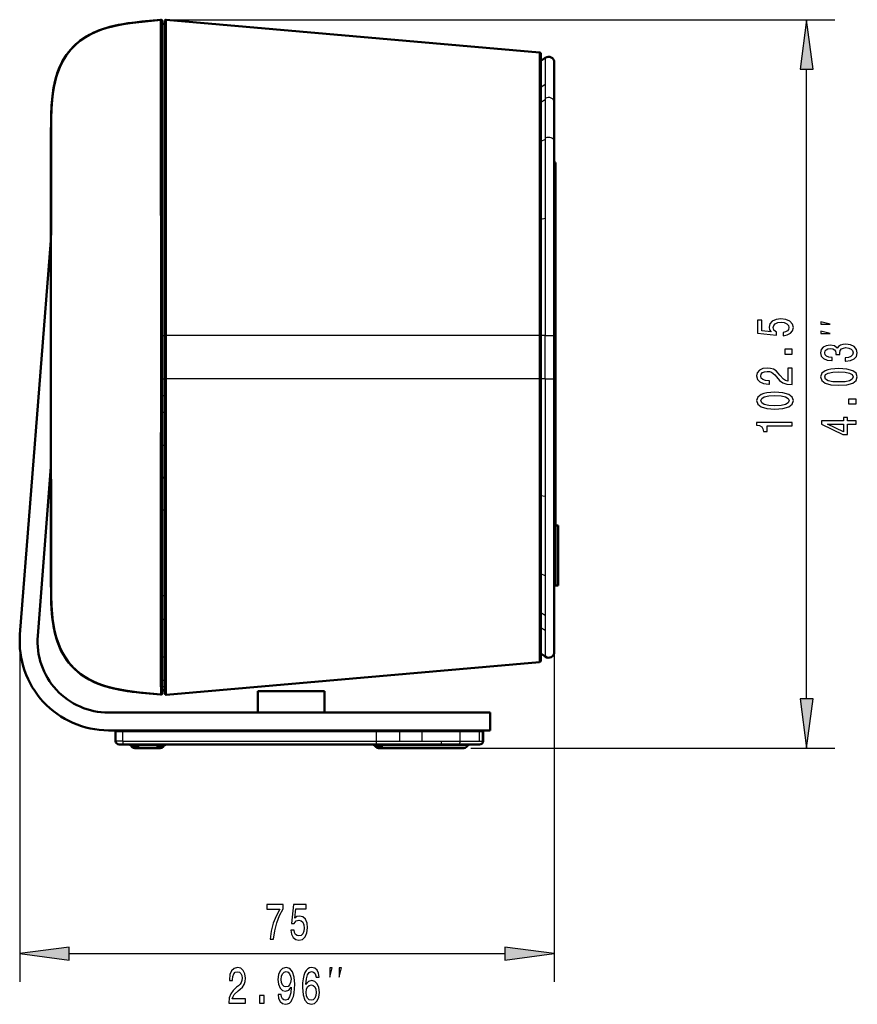
# Model space of a CAD drawing. Extents: x 0 to 1189, y 0 to 841.
# Drawn here: x 540 to 598, y 161 to 230 of the extents above; entities that cross this region are included whole.
import ezdxf

# ---------------------------------------------------------------- set-up
doc = ezdxf.new("R2010")
doc.units = 0

msp = doc.modelspace()

# ---------------------------------------------------------------- linework, layer by layer
at = {"color": 7, "lineweight": 50}
for p, q in [((549.591, 229.943), (549.591, 229.189)), ((549.766, 229.237), (549.766, 229.959)), ((576.124, 227.762), (549.874, 230.058)), ((549.591, 229.769), (549.766, 229.769)), ((549.766, 207.843), (549.766, 229.769)), ((549.591, 229.189), (549.591, 228.486)), ((549.766, 223.206), (549.766, 229.237)), ((549.591, 228.486), (549.591, 223.155)), ((576.216, 227.662), (576.216, 227.141)), ((576.536, 227.381), (576.216, 227.157)), ((576.216, 227.141), (576.216, 225.28)), ((577.166, 224.253), (577.166, 227.053)), ((549.766, 226.062), (549.766, 226.158)), ((576.216, 225.28), (576.216, 217.305)), ((577.166, 221.518), (577.166, 224.253)), ((541.774, 223.139), (541.776, 223.192)), ((541.776, 223.192), (541.774, 223.092)), ((541.776, 223.191), (541.776, 223.196)), ((541.776, 223.192), (541.776, 223.195)), ((549.591, 223.155), (549.591, 207.849)), ((549.766, 217.08), (549.766, 223.206)), ((541.772, 222.993), (541.766, 221.412)), ((541.766, 221.968), (541.767, 222.469)), ((541.772, 222.994), (541.772, 222.999)), ((541.766, 221.412), (541.766, 221.968)), ((541.766, 221.411), (541.766, 221.412)), ((541.766, 221.411), (541.766, 208.132)), ((577.166, 220.698), (577.166, 221.518)), ((577.166, 207.837), (577.166, 220.698)), ((541.766, 219.637), (541.766, 219.641)), ((541.766, 219.589), (541.766, 219.637)), ((541.766, 219.455), (541.766, 219.589)), ((577.19, 220.043), (577.166, 220.043)), ((577.266, 206.318), (577.266, 219.968)), ((541.766, 219.203), (541.766, 219.455)), ((541.766, 218.292), (541.766, 219.203)), ((541.766, 216.854), (541.766, 218.292)), ((541.766, 214.98), (541.766, 216.854)), ((549.766, 207.844), (549.766, 217.08)), ((576.216, 217.305), (576.216, 207.844)), ((541.766, 212.805), (541.766, 214.98)), ((541.766, 214.529), (539.584, 186.81)), ((541.766, 211.65), (541.766, 212.805)), ((541.766, 210.484), (541.766, 211.65)), ((541.766, 209.31), (541.766, 210.484)), ((541.766, 208.721), (541.766, 209.31)), ((541.766, 208.132), (541.766, 208.721)), ((541.766, 206.318), (541.766, 208.132)), ((541.766, 204.503), (541.766, 208.132)), ((541.767, 208.138), (541.767, 206.318)), ((549.591, 207.849), (549.591, 206.318)), ((549.766, 206.318), (549.766, 207.844)), ((549.766, 207.843), (549.766, 206.318)), ((576.216, 207.844), (576.216, 204.792)), ((577.166, 207.837), (577.166, 206.318)), ((541.766, 204.503), (541.766, 206.318)), ((541.767, 204.495), (541.767, 206.318)), ((549.591, 206.318), (549.591, 204.787)), ((549.766, 204.791), (549.766, 206.318)), ((549.766, 206.318), (549.766, 204.792)), ((577.166, 206.318), (577.166, 204.798)), ((577.266, 194.279), (577.266, 206.318)), ((541.766, 203.791), (541.766, 204.503)), ((541.766, 203.912), (541.766, 204.503)), ((549.591, 204.787), (549.591, 195.572)), ((549.766, 203.63), (549.766, 204.792)), ((549.766, 195.556), (549.766, 204.791)), ((576.216, 204.792), (576.216, 195.33)), ((577.166, 196.594), (577.166, 204.798)), ((541.766, 203.321), (541.766, 203.912)), ((541.766, 203.033), (541.766, 203.791)), ((549.766, 203.623), (549.766, 203.63)), ((549.766, 202.455), (549.766, 203.623)), ((541.766, 202.143), (541.766, 203.321)), ((541.766, 191.225), (541.766, 203.033)), ((549.766, 200.136), (549.766, 202.455)), ((541.766, 200.975), (541.766, 202.143)), ((541.766, 199.82), (541.766, 200.975)), ((541.766, 197.645), (541.766, 199.82)), ((549.766, 197.874), (549.766, 200.136)), ((541.766, 198.597), (540.83, 186.712)), ((541.766, 195.772), (541.766, 197.645)), ((549.766, 197.84), (549.766, 197.874)), ((549.766, 195.592), (549.766, 197.84)), ((577.166, 186.593), (577.166, 196.594)), ((541.766, 194.337), (541.766, 195.772)), ((549.591, 195.572), (549.591, 185.691)), ((549.766, 189.564), (549.766, 195.592)), ((549.766, 189.43), (549.766, 195.556)), ((576.216, 195.33), (576.216, 187.355)), ((541.766, 193.43), (541.766, 194.337)), ((577.44, 194.486), (577.266, 194.486)), ((577.266, 194.486), (577.266, 190.268)), ((577.44, 194.486), (577.44, 190.268)), ((541.766, 193.179), (541.766, 193.43)), ((541.766, 193.045), (541.766, 193.179)), ((541.766, 192.999), (541.766, 193.045)), ((541.766, 192.994), (541.766, 192.999)), ((577.19, 192.593), (577.166, 192.593)), ((541.766, 191.225), (541.766, 191.224)), ((541.766, 191.209), (541.766, 191.224)), ((577.44, 190.268), (577.266, 190.268)), ((541.772, 189.642), (541.771, 189.73)), ((541.772, 189.642), (541.772, 189.638)), ((541.776, 189.44), (541.773, 189.568)), ((541.776, 189.443), (541.774, 189.545)), ((541.774, 189.492), (541.776, 189.443)), ((541.776, 189.44), (541.776, 189.448)), ((541.776, 189.445), (541.776, 189.443)), ((541.776, 189.443), (541.776, 189.44)), ((549.766, 187.903), (549.766, 189.564)), ((549.766, 183.398), (549.766, 189.43)), ((549.766, 186.447), (549.766, 187.903)), ((541.974, 187.259), (541.948, 187.403)), ((576.216, 187.355), (576.216, 185.495)), ((549.766, 185.241), (549.766, 186.447)), ((577.166, 185.582), (577.166, 186.593)), ((549.591, 185.691), (549.591, 184.15)), ((549.766, 183.593), (549.766, 185.241)), ((576.216, 185.495), (576.216, 184.973)), ((576.216, 185.479), (576.536, 185.254)), ((576.124, 184.874), (549.874, 182.577)), ((549.591, 184.15), (549.591, 182.692)), ((549.766, 183.163), (549.766, 183.593)), ((549.591, 182.868), (549.766, 182.868)), ((549.591, 182.868), (549.766, 182.868)), ((549.591, 182.868), (549.766, 182.868)), ((549.591, 182.866), (549.766, 182.866)), ((549.766, 182.677), (549.766, 183.398)), ((549.766, 183.158), (549.766, 183.163)), ((549.766, 182.94), (549.766, 183.158)), ((549.766, 182.874), (549.766, 182.94)), ((549.766, 182.868), (549.766, 182.873)), ((549.766, 182.866), (549.766, 182.868)), ((558.66, 182.82), (556.322, 182.82)), ((556.322, 182.82), (556.322, 181.32)), ((560.997, 182.82), (558.66, 182.82)), ((560.997, 182.82), (560.997, 181.32)), ((545.815, 181.32), (564.66, 181.32)), ((564.66, 181.32), (566.325, 181.32)), ((566.325, 181.32), (567.975, 181.32)), ((567.975, 181.32), (570.9, 181.32)), ((570.9, 181.32), (572.395, 181.32)), ((572.395, 181.32), (572.622, 181.32)), ((572.622, 181.32), (572.66, 181.32)), ((572.66, 181.32), (572.66, 180.07)), ((545.815, 180.07), (564.66, 180.07)), ((546.815, 180.07), (546.315, 180.07)), ((546.315, 180.07), (546.315, 180.02)), ((546.815, 180.07), (564.66, 180.07)), ((564.66, 180.07), (566.221, 180.07)), ((566.327, 180.07), (564.66, 180.07)), ((566.221, 180.07), (566.295, 180.07)), ((566.295, 180.07), (566.301, 180.07)), ((566.301, 180.07), (567.767, 180.07)), ((567.977, 180.07), (566.327, 180.07)), ((567.767, 180.07), (567.867, 180.07)), ((567.867, 180.07), (567.881, 180.07)), ((567.881, 180.07), (570.542, 180.07)), ((570.904, 180.07), (567.977, 180.07)), ((570.542, 180.07), (570.551, 180.07)), ((570.551, 180.07), (571.907, 180.07)), ((572.395, 180.07), (570.904, 180.07)), ((571.907, 180.07), (571.91, 180.07)), ((571.91, 180.07), (571.925, 180.07)), ((571.925, 180.07), (572.123, 180.07)), ((572.123, 180.07), (572.127, 180.07)), ((572.127, 180.07), (572.16, 180.07)), ((572.16, 180.02), (572.16, 180.07)), ((572.622, 180.07), (572.395, 180.07)), ((572.66, 180.07), (572.622, 180.07)), ((546.815, 180.02), (546.315, 180.02)), ((546.315, 180.02), (546.815, 180.02)), ((546.315, 179.32), (546.315, 180.02)), ((546.815, 180.02), (564.66, 180.02)), ((564.66, 180.02), (546.815, 180.02)), ((564.66, 180.02), (566.295, 180.02)), ((566.295, 180.02), (564.66, 180.02)), ((566.295, 180.02), (566.301, 180.02)), ((566.301, 180.02), (566.295, 180.02)), ((566.301, 180.02), (567.867, 180.02)), ((567.867, 180.02), (566.301, 180.02)), ((567.867, 180.02), (567.881, 180.02)), ((567.881, 180.02), (567.867, 180.02)), ((567.881, 180.02), (570.551, 180.02)), ((570.551, 180.02), (567.881, 180.02)), ((570.551, 180.02), (571.907, 180.02)), ((571.907, 180.02), (570.551, 180.02)), ((571.907, 180.02), (571.91, 180.02)), ((571.91, 180.02), (571.907, 180.02)), ((571.91, 180.02), (572.123, 180.02)), ((572.123, 180.02), (571.91, 180.02)), ((572.123, 180.02), (572.16, 180.02)), ((572.16, 180.02), (572.123, 180.02)), ((572.16, 179.32), (572.16, 180.02)), ((546.565, 179.07), (546.815, 179.07)), ((564.66, 179.07), (546.815, 179.07)), ((547.384, 178.997), (547.488, 178.893)), ((547.664, 178.82), (547.911, 178.82)), ((549.211, 178.82), (547.911, 178.82)), ((549.211, 178.82), (549.457, 178.82)), ((549.738, 178.997), (549.634, 178.893)), ((564.529, 178.997), (564.633, 178.893)), ((567.763, 179.07), (564.66, 179.07)), ((564.81, 178.82), (565.056, 178.82)), ((565.056, 178.82), (565.058, 178.82)), ((568.538, 178.82), (565.058, 178.82)), ((569.068, 179.07), (567.763, 179.07)), ((569.498, 178.82), (568.538, 178.82)), ((569.124, 179.07), (569.068, 179.07)), ((570.372, 179.07), (569.124, 179.07)), ((570.8, 178.82), (569.498, 178.82)), ((571.296, 179.07), (570.372, 179.07)), ((570.977, 178.893), (571.081, 178.997)), ((571.664, 179.07), (571.296, 179.07)), ((571.879, 179.07), (571.664, 179.07)), ((571.91, 179.07), (571.879, 179.07))]:
    msp.add_line(p, q, dxfattribs=at)
at = {"color": 7, "lineweight": 25}
for p, q in [((549.874, 230.058), (549.875, 229.334)), ((550.374, 230.058), (596.913, 230.058)), ((549.875, 229.334), (549.875, 229.33)), ((549.875, 229.33), (549.875, 228.622)), ((549.468, 228.571), (549.468, 228.577)), ((549.875, 228.622), (549.876, 227.07)), ((576.125, 227.238), (576.124, 227.762)), ((576.125, 227.226), (576.125, 227.238)), ((576.125, 226.673), (576.125, 227.226)), ((576.536, 227.381), (576.536, 226.851)), ((549.876, 227.07), (549.877, 223.269)), ((576.126, 225.366), (576.125, 226.673)), ((576.536, 226.851), (576.536, 225.489)), ((594.913, 182.29), (594.913, 226.588)), ((576.126, 225.359), (576.126, 225.366)), ((576.126, 225.345), (576.126, 225.359)), ((576.128, 217.335), (576.126, 225.345)), ((576.536, 225.489), (576.216, 225.288)), ((576.536, 225.489), (576.536, 224.526)), ((576.536, 224.428), (576.216, 224.243)), ((576.536, 224.526), (576.536, 224.508)), ((576.536, 224.508), (576.536, 224.428)), ((576.536, 224.428), (576.536, 221.73)), ((549.877, 223.269), (549.878, 217.119)), ((576.536, 221.628), (576.216, 221.484)), ((576.536, 221.73), (576.536, 221.628)), ((576.536, 221.628), (576.536, 220.895)), ((541.766, 221.339), (541.766, 221.411)), ((576.536, 220.895), (576.536, 216.074)), ((577.19, 220.043), (577.19, 206.318)), ((549.878, 217.119), (549.878, 217.109)), ((549.878, 217.109), (549.878, 207.845)), ((576.128, 207.845), (576.128, 217.335)), ((576.536, 216.074), (576.216, 216.014)), ((576.536, 216.074), (576.536, 207.841)), ((541.767, 212.813), (541.766, 212.805)), ((541.768, 208.132), (541.766, 208.132)), ((549.591, 207.849), (549.482, 207.849)), ((549.482, 206.318), (549.482, 207.849)), ((549.591, 207.843), (549.766, 207.843)), ((549.766, 207.844), (549.878, 207.845)), ((576.128, 207.845), (549.878, 207.845)), ((549.878, 207.845), (549.878, 206.318)), ((576.128, 204.791), (576.128, 207.845)), ((576.128, 207.845), (576.216, 207.844)), ((576.536, 207.841), (576.216, 207.838)), ((576.536, 206.318), (576.536, 207.841)), ((576.536, 207.841), (576.766, 207.841)), ((549.482, 204.786), (549.482, 206.318)), ((549.878, 206.318), (549.878, 204.791)), ((576.536, 204.795), (576.536, 206.318)), ((577.19, 206.318), (577.19, 192.593)), ((541.768, 204.503), (541.766, 204.503)), ((541.768, 204.495), (541.767, 201.591)), ((549.591, 204.787), (549.482, 204.786)), ((549.591, 204.792), (549.766, 204.792)), ((549.766, 204.791), (549.878, 204.791)), ((576.128, 204.791), (549.878, 204.791)), ((549.878, 204.791), (549.878, 195.527)), ((576.128, 204.791), (576.216, 204.792)), ((576.128, 195.297), (576.128, 204.791)), ((576.536, 204.795), (576.216, 204.797)), ((576.536, 204.795), (576.536, 196.513)), ((576.536, 204.795), (576.766, 204.794)), ((549.591, 203.63), (549.766, 203.63)), ((549.591, 203.623), (549.766, 203.623)), ((549.591, 202.455), (549.766, 202.455)), ((549.591, 200.136), (549.766, 200.136)), ((549.591, 197.874), (549.766, 197.874)), ((549.591, 197.84), (549.766, 197.84)), ((541.769, 196.043), (541.77, 193.673)), ((576.536, 196.513), (576.216, 196.574)), ((576.536, 196.513), (576.536, 196.505)), ((576.536, 196.505), (576.536, 196.465)), ((576.536, 196.465), (576.536, 190.94)), ((549.465, 185.613), (549.475, 195.534)), ((549.475, 195.534), (549.475, 195.543)), ((549.591, 195.592), (549.766, 195.592)), ((549.878, 195.522), (549.877, 189.373)), ((549.878, 195.527), (549.878, 195.522)), ((576.126, 187.276), (576.128, 195.287)), ((576.128, 195.287), (576.128, 195.297)), ((541.77, 193.673), (541.771, 190.415)), ((576.536, 190.94), (576.216, 191.084)), ((576.536, 190.94), (576.536, 188.144)), ((541.771, 190.415), (541.773, 189.663)), ((549.591, 189.564), (549.766, 189.564)), ((549.877, 189.366), (549.876, 185.565)), ((549.877, 189.373), (549.877, 189.366)), ((549.591, 187.903), (549.766, 187.903)), ((576.536, 188.144), (576.216, 188.331)), ((576.536, 188.144), (576.536, 187.091)), ((576.125, 185.962), (576.126, 187.269)), ((576.126, 187.269), (576.126, 187.275)), ((576.536, 187.091), (576.216, 187.293)), ((576.536, 187.091), (576.536, 186.3)), ((539.565, 185.82), (539.565, 162.373)), ((542.321, 186.052), (542.322, 186.052)), ((549.465, 185.609), (549.465, 185.613)), ((576.125, 185.401), (576.125, 185.962)), ((576.536, 186.3), (576.536, 186.282)), ((576.536, 186.282), (576.536, 185.753)), ((576.536, 185.753), (576.536, 185.254)), ((577.166, 186.093), (577.166, 162.373)), ((549.591, 185.241), (549.766, 185.241)), ((549.876, 185.565), (549.875, 184.013)), ((576.124, 184.874), (576.125, 185.397)), ((576.125, 185.397), (576.125, 185.401)), ((549.591, 183.593), (549.766, 183.593)), ((549.875, 184.013), (549.875, 183.309)), ((549.591, 183.163), (549.766, 183.163)), ((549.591, 183.158), (549.766, 183.158)), ((549.591, 182.94), (549.766, 182.94)), ((549.591, 182.874), (549.766, 182.874)), ((549.591, 182.873), (549.766, 182.873)), ((549.875, 183.302), (549.874, 182.577)), ((549.875, 183.309), (549.875, 183.302)), ((546.815, 180.07), (546.815, 180.02)), ((564.66, 180.07), (564.66, 180.02)), ((566.295, 180.02), (566.295, 180.07)), ((566.301, 180.02), (566.301, 180.07)), ((567.867, 180.02), (567.867, 180.07)), ((567.881, 180.02), (567.881, 180.07)), ((570.551, 180.02), (570.551, 180.07)), ((571.907, 180.02), (571.907, 180.07)), ((571.91, 180.02), (571.91, 180.07)), ((572.123, 180.02), (572.123, 180.07)), ((546.815, 179.32), (546.815, 180.02)), ((564.66, 179.32), (564.66, 180.02)), ((566.295, 179.32), (566.295, 180.02)), ((566.301, 179.32), (566.301, 180.02)), ((567.867, 179.32), (567.867, 180.02)), ((567.881, 179.32), (567.881, 180.02)), ((570.551, 179.32), (570.551, 180.02)), ((571.907, 179.32), (571.907, 180.02)), ((571.91, 179.32), (571.91, 180.02)), ((572.123, 179.32), (572.123, 180.02)), ((546.815, 179.32), (546.315, 179.32)), ((546.815, 179.32), (564.66, 179.32)), ((546.815, 179.32), (546.815, 179.07)), ((547.384, 178.997), (547.911, 178.997)), ((547.911, 178.893), (547.488, 178.893)), ((547.911, 178.997), (547.911, 179.07)), ((549.211, 178.997), (547.911, 178.997)), ((547.911, 178.997), (547.911, 178.893)), ((547.911, 178.893), (549.211, 178.893)), ((547.911, 178.893), (547.911, 178.82)), ((549.211, 178.997), (549.211, 179.07)), ((549.211, 178.997), (549.738, 178.997)), ((549.211, 178.997), (549.211, 178.893)), ((549.634, 178.893), (549.211, 178.893)), ((549.211, 178.893), (549.211, 178.82)), ((564.529, 178.997), (565.056, 178.997)), ((565.056, 178.893), (564.633, 178.893)), ((564.66, 179.32), (566.295, 179.32)), ((564.66, 179.07), (564.66, 179.32)), ((565.056, 178.997), (565.061, 178.997)), ((565.06, 178.893), (565.056, 178.893)), ((565.061, 178.997), (565.06, 178.893)), ((565.06, 178.893), (568.618, 178.893)), ((569.699, 178.997), (565.061, 178.997)), ((566.295, 179.32), (566.301, 179.32)), ((566.301, 179.32), (567.867, 179.32)), ((567.867, 179.32), (567.881, 179.32)), ((567.881, 179.32), (569.229, 179.32)), ((568.618, 178.893), (568.638, 178.893)), ((568.638, 178.893), (569.623, 178.893)), ((569.229, 179.32), (569.26, 179.32)), ((569.26, 179.32), (570.545, 179.32)), ((569.623, 178.893), (570.977, 178.893)), ((570.421, 178.997), (569.699, 178.997)), ((571.081, 178.997), (570.421, 178.997)), ((570.545, 179.32), (570.551, 179.32)), ((570.551, 179.32), (571.907, 179.32)), ((571.081, 178.997), (570.977, 178.893)), ((571.3, 178.82), (596.913, 178.82)), ((571.907, 179.32), (571.91, 179.32)), ((571.91, 179.32), (572.123, 179.32)), ((572.123, 179.32), (572.129, 179.32)), ((572.129, 179.32), (572.16, 179.32)), ((543.035, 164.373), (573.695, 164.373))]:
    msp.add_line(p, q, dxfattribs=at)
at = {"color": 7, "lineweight": 50}
for points in [[(541.776, 223.192), (541.8, 223.858), (541.868, 224.675), (541.967, 225.336), (542.115, 225.973), (542.213, 226.289), (542.328, 226.6), (542.552, 227.083), (542.828, 227.541), (543.157, 227.967), (543.509, 228.326), (543.758, 228.536), (544.067, 228.759), (544.481, 229.005), (544.973, 229.237), (545.323, 229.371), (545.695, 229.49), (546.49, 229.683), (547.203, 229.804), (547.693, 229.869), (548.693, 229.972), (549.482, 230.043)], [(541.981, 225.409), (542.153, 226.103), (542.266, 226.439), (542.398, 226.766), (542.608, 227.185), (542.855, 227.58), (543.141, 227.948), (543.456, 228.276), (543.804, 228.572), (544.183, 228.834), (544.467, 228.998), (544.763, 229.145), (545.109, 229.292), (545.468, 229.42), (545.958, 229.562), (546.461, 229.677), (547.094, 229.788), (547.522, 229.848), (548.385, 229.943), (549.482, 230.043)], [(549.482, 230.043), (548.149, 229.92), (547.165, 229.799), (546.526, 229.69), (545.908, 229.55), (545.318, 229.37), (544.762, 229.145), (544.247, 228.873), (543.778, 228.552), (543.358, 228.182), (542.991, 227.767), (542.679, 227.309), (542.419, 226.814), (542.212, 226.288), (542.053, 225.737), (541.99, 225.455)], [(549.482, 230.043), (548.152, 229.92), (547.171, 229.8), (546.533, 229.692), (545.916, 229.552), (545.327, 229.373), (544.772, 229.15), (544.258, 228.88), (543.788, 228.56), (543.369, 228.193), (543.001, 227.779), (542.688, 227.324), (542.427, 226.831), (542.219, 226.308), (542.133, 226.036)], [(541.895, 224.895), (542.021, 225.599), (542.109, 225.953), (542.218, 226.304), (542.426, 226.827), (542.691, 227.328), (543.02, 227.802), (543.411, 228.234)], [(541.823, 224.205), (541.895, 224.894), (541.99, 225.454), (541.99, 225.457), (541.984, 225.426), (541.893, 224.88), (541.809, 224.022), (541.774, 223.139)], [(541.847, 224.487), (541.786, 223.542), (541.775, 223.172)], [(541.776, 223.196), (541.823, 224.202), (541.871, 224.701)], [(541.869, 224.69), (541.805, 223.946), (541.776, 223.195)], [(541.866, 224.666), (541.805, 223.934), (541.776, 223.195)], [(541.767, 208.138), (541.769, 221.615), (541.771, 222.882), (541.775, 223.145)], [(541.767, 204.495), (541.769, 191.021), (541.771, 189.759), (541.775, 189.492)], [(541.774, 189.545), (541.766, 190.71), (541.766, 191.209)], [(541.822, 188.446), (541.893, 187.756), (541.991, 187.175), (541.992, 187.172), (541.985, 187.204), (541.894, 187.751), (541.809, 188.613), (541.775, 189.49)], [(541.859, 188.029), (541.793, 188.915), (541.775, 189.459)], [(543.686, 184.157), (543.411, 184.402), (543.135, 184.694), (542.885, 185.012), (542.662, 185.356), (542.513, 185.629), (542.379, 185.913), (542.144, 186.563), (542.106, 186.696), (541.971, 187.276), (541.88, 187.854), (541.837, 188.257), (541.789, 189.019), (541.776, 189.443)], [(541.871, 187.934), (541.823, 188.433), (541.776, 189.44)], [(549.482, 182.592), (548.159, 182.715), (547.183, 182.834), (546.548, 182.941), (545.934, 183.079), (545.347, 183.256), (544.794, 183.475), (544.28, 183.742), (543.811, 184.058), (543.391, 184.421), (543.022, 184.829), (542.707, 185.28), (542.445, 185.767), (542.233, 186.286), (542.07, 186.83), (541.949, 187.393), (541.866, 187.969), (541.797, 188.849), (541.776, 189.44)], [(549.482, 182.592), (548.146, 182.716), (547.159, 182.837), (546.518, 182.947), (545.899, 183.088), (545.308, 183.269), (544.752, 183.495), (544.236, 183.769), (543.767, 184.092), (543.347, 184.464), (542.981, 184.882), (542.669, 185.342), (542.411, 185.84), (542.205, 186.368), (542.047, 186.921), (541.932, 187.493), (541.889, 187.784)], [(549.482, 182.593), (547.996, 182.732), (547.261, 182.823), (546.716, 182.91), (546.179, 183.019), (545.77, 183.124), (545.372, 183.248), (544.86, 183.447), (544.375, 183.688), (543.924, 183.975), (543.598, 184.231), (543.3, 184.513), (543.029, 184.821), (542.846, 185.068), (542.679, 185.326), (542.396, 185.875), (542.182, 186.44), (542.023, 187.027), (541.911, 187.631)], [(543.896, 183.995), (543.554, 184.27), (543.241, 184.575), (542.961, 184.909), (542.737, 185.232), (542.541, 185.574), (542.321, 186.053)], [(542.961, 184.909), (543.159, 184.666), (543.376, 184.436), (543.705, 184.142), (544.104, 183.852), (544.447, 183.648)], [(549.482, 182.593), (548.133, 182.718), (547.474, 182.794), (546.517, 182.947), (545.873, 183.096), (545.271, 183.283), (544.746, 183.498), (544.296, 183.733), (543.992, 183.927), (543.686, 184.157)], [(544.444, 183.65), (544.965, 183.401), (545.557, 183.187), (546.245, 183.004), (546.977, 182.865), (547.794, 182.755)], [(549.482, 182.593), (547.991, 182.733), (547.492, 182.791), (546.832, 182.889), (546.182, 183.019), (545.548, 183.19), (545.089, 183.351), (544.646, 183.546)]]:
    msp.add_lwpolyline(points, dxfattribs=at)
at = {"color": 7, "lineweight": 25}
for points in [[(549.468, 228.577), (549.477, 229.89), (549.482, 230.043)], [(549.482, 207.849), (549.465, 224.686), (549.468, 228.571)], [(576.766, 207.841), (577.159, 207.838), (577.165, 207.837), (577.166, 207.837)], [(576.766, 204.794), (577.159, 204.797), (577.165, 204.798), (577.166, 204.798)], [(549.482, 182.593), (549.47, 183.64), (549.465, 185.609)], [(569.229, 179.32), (569.21, 179.176), (569.184, 179.115), (569.154, 179.08), (569.124, 179.07)], [(570.549, 179.32), (570.536, 179.228), (570.497, 179.143), (570.45, 179.096), (570.372, 179.07)]]:
    msp.add_lwpolyline(points, dxfattribs=at)
for points in [[(595.37, 226.588), (594.913, 230.058), (594.456, 226.588)], [(593.261, 207.828), (593.556, 207.882), (593.787, 208.002), (593.931, 208.178), (593.985, 208.404), (593.92, 208.651), (593.744, 208.845), (593.463, 208.967), (593.102, 209.014), (592.767, 208.972), (592.504, 208.855), (592.335, 208.671), (592.274, 208.433), (592.317, 208.249), (592.436, 208.107), (591.762, 208.176), (591.762, 208.921), (591.467, 208.921), (591.467, 208.012), (592.793, 207.877), (592.793, 208.073), (592.623, 208.215), (592.562, 208.396), (592.602, 208.553), (592.717, 208.673), (592.893, 208.749), (593.12, 208.776), (593.347, 208.749), (593.524, 208.671), (593.635, 208.551), (593.675, 208.396), (593.65, 208.267), (593.567, 208.166), (593.437, 208.093), (593.261, 208.056)], [(596.58, 208.644), (595.913, 208.811), (595.913, 208.644)], [(596.58, 207.977), (595.913, 208.144), (595.913, 207.977)], [(597.628, 206.039), (597.653, 206.039), (597.999, 206.079), (598.258, 206.194), (598.424, 206.375), (598.485, 206.615), (598.424, 206.87), (598.265, 207.061), (598.013, 207.183), (597.689, 207.227), (597.476, 207.208), (597.303, 207.154), (597.17, 207.066), (597.073, 206.948), (596.878, 207.107), (596.568, 207.164), (596.287, 207.127), (596.075, 207.022), (595.942, 206.85), (595.895, 206.615), (595.952, 206.395), (596.111, 206.226), (596.363, 206.115), (596.698, 206.079), (596.723, 206.079), (596.723, 206.297), (596.493, 206.316), (596.327, 206.38), (596.226, 206.483), (596.19, 206.627), (596.219, 206.755), (596.295, 206.848), (596.417, 206.904), (596.583, 206.926), (596.759, 206.904), (596.878, 206.845), (596.95, 206.742), (596.972, 206.603), (596.968, 206.507), (597.253, 206.507), (597.246, 206.627), (597.278, 206.782), (597.365, 206.897), (597.505, 206.965), (597.689, 206.99), (597.898, 206.963), (598.053, 206.892), (598.15, 206.779), (598.182, 206.63), (598.146, 206.475), (598.038, 206.363), (597.865, 206.292), (597.628, 206.265)], [(593.913, 206.542), (593.913, 206.88), (593.376, 206.88), (593.376, 206.542)], [(593.913, 204.389), (593.913, 205.557), (593.603, 205.557), (593.603, 204.634), (593.434, 204.685), (593.293, 204.773), (593.037, 205.045), (592.929, 205.19), (592.775, 205.351), (592.594, 205.466), (592.382, 205.533), (592.141, 205.557), (591.838, 205.515), (591.6, 205.4), (591.449, 205.224), (591.395, 204.996), (591.456, 204.761), (591.625, 204.582), (591.896, 204.467), (592.252, 204.428), (592.303, 204.428), (592.303, 204.651), (592.274, 204.651), (592.029, 204.673), (591.849, 204.739), (591.733, 204.844), (591.694, 204.984), (591.73, 205.126), (591.82, 205.231), (591.96, 205.3), (592.137, 205.324), (592.303, 205.307), (592.443, 205.261), (592.566, 205.182), (592.674, 205.075), (592.789, 204.93), (593.012, 204.69), (593.25, 204.521), (593.538, 204.421), (593.902, 204.389)], [(597.192, 204.342), (597.757, 204.378), (598.161, 204.494), (598.406, 204.677), (598.485, 204.932), (598.406, 205.184), (598.161, 205.368), (597.757, 205.481), (597.192, 205.52), (596.63, 205.481), (596.406, 205.434), (596.223, 205.368), (595.978, 205.184), (595.895, 204.932), (595.978, 204.677), (596.226, 204.494), (596.63, 204.378)], [(597.192, 204.577), (596.756, 204.596), (596.442, 204.658), (596.259, 204.768), (596.194, 204.932), (596.259, 205.094), (596.442, 205.204), (596.756, 205.265), (597.192, 205.285), (597.631, 205.265), (597.945, 205.204), (598.128, 205.094), (598.19, 204.932), (598.128, 204.768), (597.945, 204.658), (597.631, 204.596)], [(592.692, 202.671), (593.257, 202.708), (593.661, 202.823), (593.906, 203.007), (593.985, 203.262), (593.906, 203.514), (593.661, 203.698), (593.257, 203.81), (592.692, 203.85), (592.13, 203.81), (591.906, 203.764), (591.723, 203.698), (591.478, 203.514), (591.395, 203.262), (591.478, 203.007), (591.726, 202.823), (592.13, 202.708)], [(592.692, 202.907), (592.256, 202.926), (591.942, 202.987), (591.759, 203.098), (591.694, 203.262), (591.759, 203.423), (591.942, 203.534), (592.256, 203.595), (592.692, 203.614), (593.131, 203.595), (593.445, 203.534), (593.628, 203.423), (593.69, 203.262), (593.628, 203.098), (593.445, 202.987), (593.131, 202.926)], [(598.413, 203.038), (598.413, 203.376), (597.876, 203.376), (597.876, 203.038)], [(593.913, 201.493), (593.913, 201.716), (591.395, 201.716), (591.395, 201.549), (591.615, 201.505), (591.762, 201.417), (591.849, 201.282), (591.878, 201.096), (592.133, 201.096), (592.133, 201.493)], [(598.413, 201.617), (598.413, 201.838), (597.793, 201.838), (597.793, 202.08), (597.505, 202.08), (597.505, 201.838), (595.967, 201.838), (595.967, 201.615), (597.476, 200.87), (597.793, 200.87), (597.793, 201.617)], [(597.505, 201.076), (596.385, 201.617), (597.505, 201.617)], [(594.456, 182.29), (594.913, 178.82), (595.37, 182.29)], [(557.176, 165.373), (557.423, 165.373), (557.504, 165.967), (557.646, 166.522), (557.847, 167.037), (558.109, 167.52), (558.109, 167.819), (556.943, 167.819), (556.943, 167.491), (557.874, 167.491), (557.605, 167.005), (557.401, 166.497), (557.259, 165.957)], [(558.634, 166.025), (558.688, 165.73), (558.808, 165.499), (558.984, 165.355), (559.209, 165.301), (559.457, 165.366), (559.65, 165.542), (559.773, 165.823), (559.819, 166.184), (559.778, 166.519), (559.66, 166.781), (559.476, 166.951), (559.239, 167.012), (559.055, 166.969), (558.913, 166.85), (558.981, 167.524), (559.726, 167.524), (559.726, 167.819), (558.817, 167.819), (558.683, 166.493), (558.879, 166.493), (559.021, 166.663), (559.202, 166.724), (559.359, 166.684), (559.479, 166.569), (559.555, 166.392), (559.582, 166.165), (559.555, 165.939), (559.476, 165.762), (559.356, 165.65), (559.202, 165.611), (559.072, 165.636), (558.972, 165.719), (558.898, 165.848), (558.861, 166.025)], [(543.035, 164.83), (539.565, 164.373), (543.035, 163.916)], [(573.695, 163.916), (577.166, 164.373), (573.695, 164.83)], [(554.277, 160.873), (555.446, 160.873), (555.446, 161.183), (554.522, 161.183), (554.574, 161.352), (554.662, 161.493), (554.934, 161.748), (555.078, 161.856), (555.24, 162.011), (555.355, 162.191), (555.421, 162.404), (555.446, 162.645), (555.404, 162.948), (555.289, 163.186), (555.113, 163.337), (554.885, 163.391), (554.65, 163.33), (554.471, 163.16), (554.356, 162.89), (554.317, 162.534), (554.317, 162.483), (554.54, 162.483), (554.54, 162.512), (554.562, 162.757), (554.628, 162.937), (554.733, 163.052), (554.873, 163.092), (555.015, 163.056), (555.12, 162.966), (555.189, 162.825), (555.213, 162.649), (555.196, 162.483), (555.15, 162.343), (555.071, 162.22), (554.963, 162.112), (554.819, 161.997), (554.579, 161.774), (554.41, 161.536), (554.309, 161.248), (554.277, 160.884)], [(557.737, 161.493), (557.773, 161.208), (557.879, 160.988), (558.045, 160.851), (558.266, 160.801), (558.41, 160.826), (558.54, 160.891), (558.65, 161.003), (558.743, 161.161), (558.817, 161.359), (558.871, 161.604), (558.903, 161.885), (558.915, 162.209), (558.873, 162.717), (558.753, 163.088), (558.562, 163.312), (558.3, 163.391), (558.06, 163.326), (557.879, 163.153), (557.761, 162.887), (557.722, 162.552), (557.761, 162.206), (557.876, 161.943), (558.048, 161.777), (558.266, 161.723), (558.496, 161.792), (558.67, 162.001), (558.631, 161.601), (558.552, 161.316), (558.432, 161.147), (558.268, 161.093), (558.141, 161.118), (558.048, 161.197), (557.986, 161.323), (557.962, 161.493)], [(557.959, 162.555), (557.984, 162.779), (558.053, 162.955), (558.16, 163.067), (558.3, 163.106), (558.444, 163.067), (558.555, 162.955), (558.623, 162.782), (558.65, 162.559), (558.623, 162.332), (558.555, 162.163), (558.442, 162.058), (558.293, 162.022), (558.158, 162.058), (558.053, 162.163), (557.984, 162.328)], [(560.637, 162.699), (560.59, 162.991), (560.483, 163.207), (560.316, 163.344), (560.101, 163.391), (559.956, 163.366), (559.831, 163.297), (559.721, 163.186), (559.628, 163.027), (559.554, 162.829), (559.5, 162.588), (559.466, 162.303), (559.456, 161.982), (559.495, 161.471), (559.615, 161.1), (559.809, 160.877), (560.074, 160.801), (560.311, 160.866), (560.492, 161.035), (560.61, 161.302), (560.652, 161.64), (560.61, 161.982), (560.497, 162.245), (560.323, 162.411), (560.108, 162.469), (559.875, 162.397), (559.701, 162.191), (559.738, 162.588), (559.816, 162.872), (559.936, 163.042), (560.103, 163.099), (560.225, 163.07), (560.319, 162.995), (560.38, 162.869), (560.412, 162.699)], [(561.37, 162.706), (561.536, 163.373), (561.37, 163.373)], [(562.036, 162.706), (562.203, 163.373), (562.036, 163.373)], [(560.414, 161.637), (560.387, 161.41), (560.319, 161.237), (560.208, 161.122), (560.071, 161.086), (559.927, 161.122), (559.816, 161.233), (559.745, 161.406), (559.723, 161.633), (559.748, 161.856), (559.816, 162.026), (559.929, 162.134), (560.081, 162.173), (560.213, 162.134), (560.319, 162.029), (560.387, 161.86)], [(556.431, 160.873), (556.769, 160.873), (556.769, 161.41), (556.431, 161.41)]]:
    msp.add_lwpolyline(points, close=True, dxfattribs=at)
at = {"color": 7, "lineweight": 50}
for centre, radius, start, end in [((549.49, 229.943), 0.1, 0, 95.00599), ((549.49, 229.943), 0.1, 30.81191, 95.00017), ((549.49, 229.943), 0.1, 0, 30.81365), ((549.865, 229.959), 0.1, 85, 180.00001), ((576.115, 227.662), 0.1, 0, 85), ((576.766, 227.053), 0.4, 0, 125), ((550.386, 223.748), 8.568, 168.41589, 171.08015), ((550.174, 223.79), 8.352, 168.86428, 170.82851), ((552.889, 223.392), 11.095, 171.34605, 175.78751), ((542.016, 219.642), 0.25, 170.16206, 180.00001), ((577.19, 219.968), 0.075, 0, 90), ((542.016, 192.994), 0.25, 179.99999, 189.83813), ((577.19, 192.668), 0.075, 270, 360), ((650.724, 190.814), 108.959, 179.78446, 180.56996), ((549.716, 188.757), 7.885, 189.40153, 193.84133), ((550.618, 188.931), 8.804, 189.82257, 191.55266), ((545.815, 186.32), 6.25, 175.5, 270), ((545.815, 186.32), 5, 175.5, 270), ((548.127, 188.356), 6.247, 193.62318, 201.64241), ((576.115, 184.973), 0.1, 275, 360), ((576.766, 185.582), 0.4, 235, 360), ((546.854, 188.086), 5.048, 234.13808, 244.06375), ((549.49, 182.692), 0.1, 264.99401, 360), ((549.49, 182.692), 0.1, 264.99401, 360), ((549.49, 182.692), 0.1, 264.99981, 329.18809), ((549.49, 182.692), 0.1, 329.18635, 360), ((549.865, 182.677), 0.1, 180.00001, 275), ((546.565, 179.32), 0.25, 180.00001, 270), ((547.207, 178.82), 0.25, 45, 90), ((547.664, 179.07), 0.25, 225, 270), ((549.457, 179.07), 0.25, 270, 315), ((549.914, 178.82), 0.25, 90, 135), ((564.353, 178.82), 0.25, 45, 90), ((564.81, 179.07), 0.25, 225, 270), ((570.8, 179.07), 0.25, 270, 315), ((570.8, 179.07), 0.25, 270, 315), ((571.257, 178.82), 0.25, 90, 135), ((571.91, 179.32), 0.25, 269.99873, 359.99995), ((571.91, 179.32), 0.25, 269.99942, 359.99994)]:
    msp.add_arc(centre, radius, start, end, dxfattribs=at)
at = {"color": 7, "lineweight": 25}
for centre, radius, start, end in [((545.903, 221.371), 4.138, 179.4437, 182.49424), ((-4004.806, 203.698), 4554.288, 359.897403, 0.013692), ((541.998, 193.43), 0.232, 180.00236, 189.97338), ((545.895, 191.265), 4.129, 177.50354, 180.5578), ((571.879, 179.32), 0.25, 270.05022, 0.05013)]:
    msp.add_arc(centre, radius, start, end, dxfattribs=at)
for centre, major_axis, ratio, start_param, end_param in [((576.115, 225.28), (0.1, 0), 0.867244, 0.000038, 1.466869), ((576.766, 224.253), (0.4, 0), 0.834073, 0, 2.18166), ((576.766, 221.518), (0.4, 0), 0.64681, 0, 2.181662), ((576.115, 187.355), (0.1, 0), 0.867244, 4.816316, 6.283147), ((565.058, 179.07), (0, -0.25), 0.009718, 0, 0.785398), ((565.063, 178.82), (0, -0.25), 0.009718, 3.141593, 3.926991), ((568.538, 179.07), (0, -0.25), 0.453373, 0.000004, 0.785404), ((569.498, 179.07), (0, -0.25), 0.709598, 0.000029, 0.785443), ((569.824, 178.82), (0, -0.25), 0.709929, 3.141606, 3.927005), ((570.8, 179.07), (0, -0.25), 0.999953, 0, 0.785398), ((571.257, 178.82), (0, -0.25), 0.999953, 3.141593, 3.926991)]:
    msp.add_ellipse(centre, major_axis=major_axis, ratio=ratio, start_param=start_param, end_param=end_param, dxfattribs=at)
for points in [[(595.37, 226.588), (594.913, 230.058), (595.37, 226.588), (594.456, 226.588)], [(594.456, 182.29), (594.913, 178.82), (594.456, 182.29), (595.37, 182.29)], [(543.035, 164.83), (539.565, 164.373), (543.035, 164.83), (543.035, 163.916)], [(573.695, 163.916), (577.166, 164.373), (573.695, 163.916), (573.695, 164.83)]]:
    msp.add_solid(points, dxfattribs=at)

doc.saveas('drawing.dxf')
